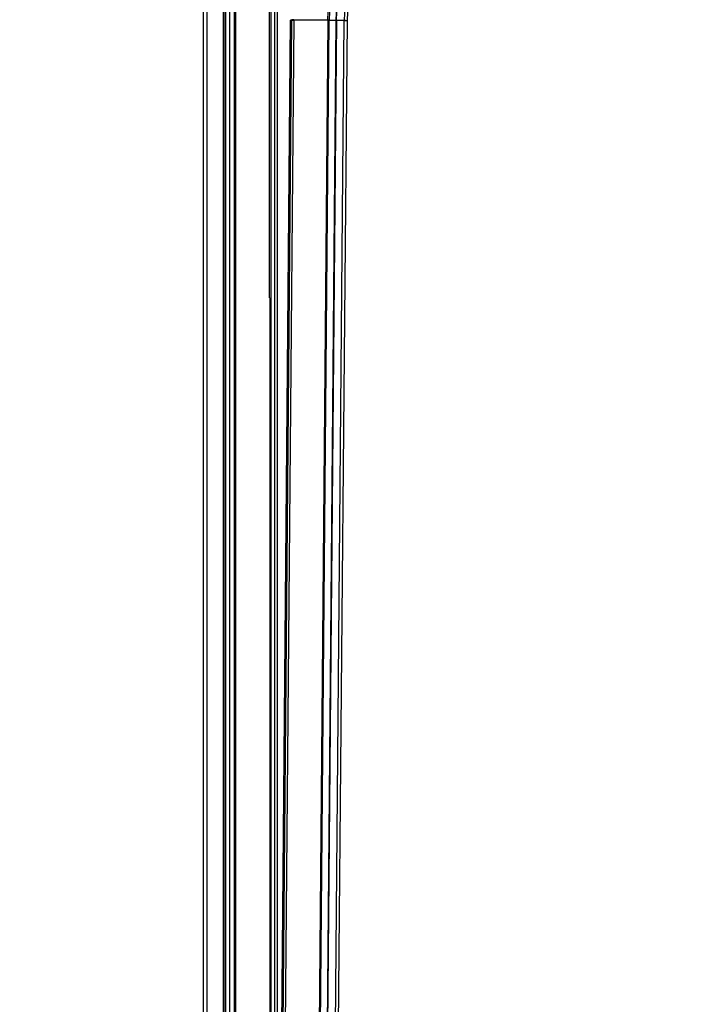
# Model space of a CAD drawing. Units: millimetres. Extents: x 7329 to 23452, y 2000 to 6383.
# Drawn here: x 20023 to 20641, y 3393 to 4299 of the extents above; entities that cross this region are included whole.
import ezdxf

# ---------------------------------------------------------------- set-up
doc = ezdxf.new("R2010")
doc.units = ezdxf.units.MM
doc.linetypes.add('SLD-DURCHGEHEND', pattern=[0])
doc.layers.add('10 - Quote disegno', color=7, linetype='Continuous', lineweight=25)
doc.styles.get("Standard").update_dxf_attribs({"font": 'arial.ttf'})
doc.dimstyles.new('Novoferm', dxfattribs={"dimtxt": 50, "dimasz": 50, "dimexe": 1.25, "dimexo": 0.625, "dimgap": 2, "dimtad": 1, "dimtxsty": 'Standard', "dimcen": 2.5, "dimclrd": 7, "dimclre": 7, "dimclrt": 30, "dimadec": 0, "dimazin": 0, "dimtfac": 1, "dimtmove": 0, "dimatfit": 3, "dimfxl": 1, "dimarcsym": 0})

# ---------------------------------------------------------------- blocks, each defined once
blk = doc.blocks.new('*D53')
at = {"layer": '10 - Quote disegno', "color": 7, "lineweight": -2, "transparency": 16777216}
for p, q in [((20042.05, 4627.45), (19887.41, 4627.45)), ((19888.66, 4577.45), (19888.66, 2552.45)), ((20042.05, 2502.45), (19887.41, 2502.45))]:
    blk.add_line(p, q, dxfattribs=at)
at = {"layer": '10 - Quote disegno', "color": 7, "transparency": 16777216}
for points in [[(19880.33, 4577.45), (19897, 4577.45), (19888.66, 4627.45)], [(19880.33, 2552.45), (19897, 2552.45), (19888.66, 2502.45)]]:
    blk.add_solid(points, dxfattribs=at)
at = {"layer": 'Defpoints', "color": 0, "transparency": 16777216}
for p in [(20042.67, 4627.45), (19888.66, 2502.45), (20042.67, 2502.45)]:
    blk.add_point(p, dxfattribs=at)
at = {"layer": '10 - Quote disegno', "color": 30, "transparency": 16777216, "insert": (19860.79, 3564.95), "char_height": 50, "attachment_point": 5, "rotation": 90}
blk.add_mtext('FORO MURO', dxfattribs=at)
blk = doc.blocks.new('*D55')
at = {"layer": '10 - Quote disegno', "color": 7, "lineweight": -2, "transparency": 16777216}
for p, q in [((20192.05, 4742.45), (19716.06, 4742.45)), ((19717.31, 4692.45), (19717.31, 2552.45)), ((20042.05, 2502.45), (19716.06, 2502.45))]:
    blk.add_line(p, q, dxfattribs=at)
at = {"layer": '10 - Quote disegno', "color": 7, "transparency": 16777216}
for points in [[(19708.97, 4692.45), (19725.64, 4692.45), (19717.31, 4742.45)], [(19708.97, 2552.45), (19725.64, 2552.45), (19717.31, 2502.45)]]:
    blk.add_solid(points, dxfattribs=at)
at = {"layer": 'Defpoints', "color": 0, "transparency": 16777216}
for p in [(20192.67, 4742.45), (19717.31, 2502.45), (20042.67, 2502.45)]:
    blk.add_point(p, dxfattribs=at)
at = {"layer": '10 - Quote disegno', "color": 30, "transparency": 16777216, "insert": (19689.44, 3622.45), "char_height": 50, "attachment_point": 5, "rotation": 90}
blk.add_mtext('ING. ALTEZZA = FORO MURO + 115 mm', dxfattribs=at)

msp = doc.modelspace()

# ---------------------------------------------------------------- linework, layer by layer
at = {"color": 7, "linetype": 'SLD-DURCHGEHEND'}
for p, q in [((20192.671, 2502.448), (20192.671, 4627.448)), ((20212.671, 2515.448), (20212.671, 4619.403)), ((20222.371, 2515.448), (20222.371, 4611.865)), ((20257.409, 2535.751), (20272.899, 4298.683)), ((20258.658, 2535.74), (20274.149, 4298.672)), ((20275.899, 4298.656), (20260.408, 2535.724)), ((20274.149, 4298.672), (20272.899, 4298.683)), ((20274.149, 4298.672), (20275.899, 4298.656)), ((20275.903, 4299.028), (20274.154, 4299.057)), ((20307.589, 4298.378), (20275.899, 4298.656)), ((20306.929, 4298.513), (20275.903, 4299.028)), ((20292.099, 2535.446), (20307.589, 4298.378)), ((20308.187, 4298.372), (20292.697, 2535.44)), ((20299.407, 2535.382), (20314.897, 4298.313)), ((20299.834, 2535.378), (20315.325, 4298.31)), ((20306.775, 2535.317), (20322.265, 4298.249)), ((20308.383, 4298.489), (20306.929, 4298.513)), ((20307.589, 4298.378), (20308.187, 4298.372)), ((20314.897, 4298.313), (20308.187, 4298.372)), ((20314.471, 4298.388), (20308.383, 4298.489)), ((20324.897, 4298.226), (20309.407, 2535.294)), ((20312.671, 4298.333), (20312.671, 4298.418)), ((20314.898, 4298.381), (20314.471, 4298.388)), ((20315.325, 4298.31), (20314.897, 4298.313)), ((20322.265, 4298.259), (20314.898, 4298.381)), ((20322.265, 4298.249), (20315.325, 4298.31)), ((20323.526, 4298.238), (20322.265, 4298.259)), ((20322.265, 4298.249), (20324.897, 4298.226)), ((20254.033, 2622.128), (20254.033, 4043.128))]:
    msp.add_line(p, q, dxfattribs=at)
at = {"color": 8, "linetype": 'SLD-DURCHGEHEND'}
for p, q in [((20195.671, 4628.448), (20195.671, 2505.448)), ((20211.171, 2505.448), (20211.171, 4620.569)), ((20213.09, 4619.078), (20213.09, 2515.448)), ((20216.874, 2515.448), (20216.874, 4616.137)), ((20221.149, 2515.448), (20221.149, 4612.815)), ((20253.429, 4043.128), (20253.429, 4577.626)), ((20254.843, 4576.12), (20254.843, 3967.123)), ((20258.379, 2646.145), (20258.379, 4575.519)), ((20260.5, 4575.519), (20260.5, 2887.572)), ((20309.671, 4298.359), (20309.671, 4298.468)), ((20254.843, 3967.123), (20254.843, 2535.448))]:
    msp.add_line(p, q, dxfattribs=at)
for radius, start in [(317.97, 90.048904), (316.516, 90.048904), (302.632, 99.96822)]:
    msp.add_arc((20624.855, 4293.235), radius, start, 179.048904, dxfattribs=at)
at = {"color": 7, "linetype": 'SLD-DURCHGEHEND'}
for radius, start in [(310.428, 99.606766), (310, 87.039452), (300, 90.048904)]:
    msp.add_arc((20624.855, 4293.235), radius, start, 179.048904, dxfattribs=at)

# ---------------------------------------------------------------- dimensions: what is measured, and where the dimension line sits
at = {"layer": '10 - Quote disegno'}
for base, p1, text, picture, middle in [((19717.308, 2502.449), (20192.671, 4742.449), 'ING. ALTEZZA = FORO MURO + 115 mm', '*D55', (19689.438, 3622.449)), ((19888.662, 2502.449), (20042.671, 4627.448), 'FORO MURO', '*D53', (19860.793, 3564.949))]:
    dim = msp.add_linear_dim(base=base, p1=p1, p2=(20042.671, 2502.449), angle=90, text=text, dimstyle='Novoferm', dxfattribs=at)
    dim.commit()
    dim.dimension.update_dxf_attribs({"geometry": picture, "text_midpoint": middle})

doc.saveas('drawing.dxf')
